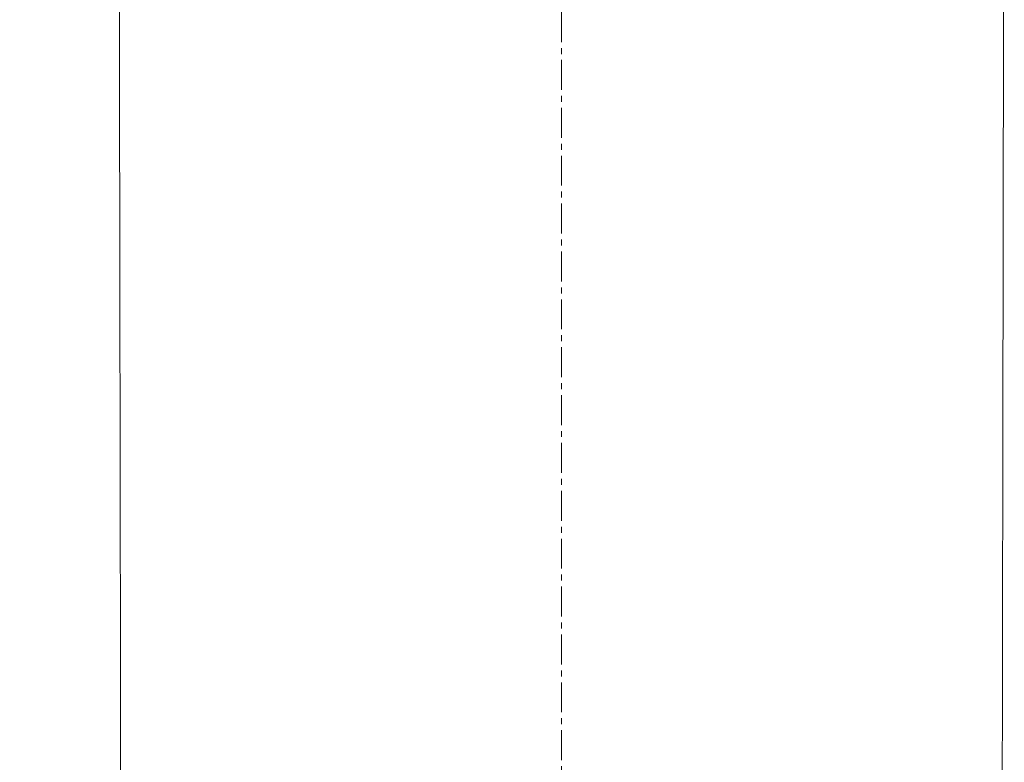
# Model space of a CAD drawing. Units: millimetres. Extents: x 139 to 1299, y -1274 to 239.
# Drawn here: x 365 to 574, y -243 to -85 of the extents above; entities that cross this region are included whole.
import ezdxf

# ---------------------------------------------------------------- set-up
doc = ezdxf.new("R2010")
doc.units = ezdxf.units.MM
doc.header["$PDSIZE"] = -1
doc.linetypes.add('CENTER', pattern=[10.16, 6.35, -1.27, 1.27, -1.27])
doc.layers.add('COTES', color=1, linetype='Continuous')
doc.styles.add('SLDTEXTSTYLE0', font='TXT', dxfattribs={"width": 0.75})
doc.dimstyles.new('SLDDIMSTYLE0', dxfattribs={"dimtxt": 3.5, "dimasz": 4, "dimexe": 0, "dimexo": 0.0625, "dimgap": 0.875, "dimtad": 1, "dimtoh": 1, "dimdec": 0, "dimlfac": 6, "dimrnd": 1e-09, "dimzin": 12, "dimdsep": 46, "dimtxsty": 'SLDTEXTSTYLE0', "dimsah": 1, "dimcen": 0.09, "dimadec": 0, "dimazin": 0, "dimtfac": 1, "dimtofl": 0, "dimtmove": 0, "dimatfit": 3, "dimfxl": 0, "dimtolj": 1, "dimtzin": 12, "dimarcsym": 0})

# ---------------------------------------------------------------- blocks, each defined once
blk = doc.blocks.new('*D3')
at = {"layer": 'COTES', "color": 0, "linetype": 'Continuous', "lineweight": -2}
for p, q in [((480.4, 111.83), (302.56, 111.83)), ((302.56, 87.83), (302.56, -652.04)), ((363.9, -676.04), (302.56, -676.04))]:
    blk.add_line(p, q, dxfattribs=at)
at = {"layer": 'COTES', "color": 0, "linetype": 'Continuous'}
for points in [[(298.56, 87.83), (306.56, 87.83), (302.56, 111.83)], [(298.56, -652.04), (306.56, -652.04), (302.56, -676.04)]]:
    blk.add_solid(points, dxfattribs=at)
at = {"layer": 'Defpoints', "color": 0, "linetype": 'Continuous'}
for p in [(480.47, 111.83), (302.56, -676.04), (363.97, -676.04)]:
    blk.add_point(p, dxfattribs=at)
at = {"layer": 'COTES', "color": 0, "linetype": 'Continuous', "lineweight": 0, "insert": (281.69, -282.11), "char_height": 20, "attachment_point": 2, "rotation": 90, "style": 'SLDTEXTSTYLE0'}
blk.add_mtext('\\A1;788 mm', dxfattribs=at)

msp = doc.modelspace()

# ---------------------------------------------------------------- linework, layer by layer
at = {"color": 7, "linetype": 'CENTER', "lineweight": 0}
msp.add_line((480.467, 190.537), (480.467, -756.977), dxfattribs=at)
at = {"color": 7, "linetype": 'Continuous', "lineweight": 15}
for points in [[(386.467, 15.955), (386.967, -287.045)], [(573.967, -287.045), (574.467, 15.955)]]:
    msp.add_open_spline(points, degree=1, dxfattribs=at)

# ---------------------------------------------------------------- dimensions: what is measured, and where the dimension line sits
at = {"layer": 'COTES', "linetype": 'Continuous', "lineweight": 0}
dim = msp.add_linear_dim(base=(302.561, -676.045), p1=(480.467, 111.825), p2=(363.967, -676.045), angle=90, dimstyle='SLDDIMSTYLE0', override={"dimtxt": 20, "dimasz": 24, "dimlfac": 1, "dimpost": ' mm'}, dxfattribs=at)
dim.commit()
dim.dimension.update_dxf_attribs({"geometry": '*D3', "text_midpoint": (302.561, -282.11), "dimtype": 160})

doc.saveas('drawing.dxf')
